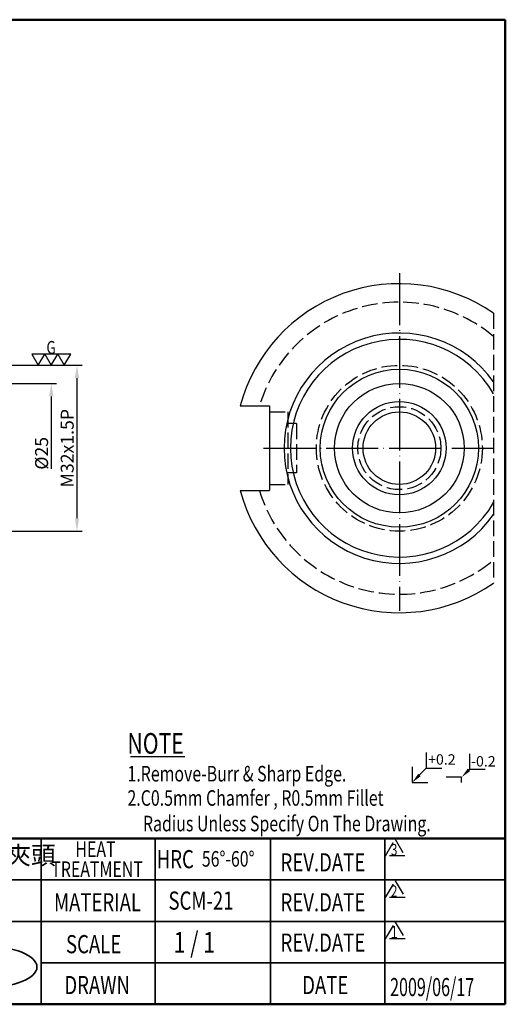
# Model space of a CAD drawing. Extents: x 1 to 279, y 5 to 195.
# Drawn here: x 186 to 279, y 5 to 195 of the extents above; entities that cross this region are included whole.
import ezdxf

# ---------------------------------------------------------------- set-up
doc = ezdxf.new("R2010")
doc.units = 0
doc.header["$PDMODE"] = 3
doc.linetypes.add('CENTERJ', pattern=[12, 10, -1, 0, -1])
doc.linetypes.add('HIDDEN', pattern=[4, 3, -1])
doc.layers.get('DEFPOINTS').update_dxf_attribs({"linetype": 'CONTINUOUS', "lineweight": 18})
for name, color, linetype, lineweight in [('圖層2', 2, 'CONTINUOUS', 35), ('圖層3', 3, 'HIDDEN', 30), ('圖層4', 4, 'CONTINUOUS', 18), ('圖層5', 6, 'CENTERJ', 18), ('圖層6', 30, 'CONTINUOUS', 50)]:
    doc.layers.add(name, color=color, linetype=linetype, lineweight=lineweight)
doc.styles.add('CNS', font='romans.shx', dxfattribs={"width": 0.75, "bigfont": 'chineset.shx'})
doc.dimstyles.get("Standard").update_dxf_attribs({"dimtxt": 0.18, "dimasz": 0.18, "dimexe": 0.18, "dimexo": 0.0625, "dimgap": 0.09, "dimtad": 0, "dimtih": 1, "dimtoh": 1, "dimdec": 4, "dimzin": 0, "dimdsep": 46, "dimtxsty": 'Standard', "dimcen": 0.09, "dimadec": 0, "dimazin": 0, "dimtfac": 1, "dimtdec": 4, "dimtofl": 0, "dimtmove": 0, "dimatfit": 3, "dimfxl": 0, "dimtolj": 1, "dimtzin": 0, "dimarcsym": 0})

# ---------------------------------------------------------------- blocks, each defined once
blk = doc.blocks.new('*D5')
at = {"layer": 'DEFPOINTS', "color": 0, "lineweight": -3}
for p in [(176.8, 128.68), (176.8, 96.68), (196.58, 96.68)]:
    blk.add_point(p, dxfattribs=at)
at = {"layer": '圖層4', "lineweight": -2}
for p, q in [((177.8, 128.68), (197.58, 128.68)), ((196.58, 126.18), (196.58, 99.18)), ((177.8, 96.68), (197.58, 96.68))]:
    blk.add_line(p, q, dxfattribs=at)
at = {"layer": '圖層4', "lineweight": -3}
for points in [[(196.16, 126.18), (197, 126.18), (196.58, 128.68)], [(196.16, 99.18), (197, 99.18), (196.58, 96.68)]]:
    blk.add_solid(points, dxfattribs=at)
at = {"layer": '圖層4', "color": 3, "lineweight": -3, "insert": (194.7, 112.68), "char_height": 2.5, "attachment_point": 5, "rotation": 90, "style": 'CNS'}
blk.add_mtext('\\A1;M32x1.5P', dxfattribs=at)
blk = doc.blocks.new('*D4')
at = {"layer": 'DEFPOINTS', "color": 0, "lineweight": -3}
for p in [(181.3, 125.18), (181.3, 100.18), (191.63, 100.18)]:
    blk.add_point(p, dxfattribs=at)
at = {"layer": '圖層4', "lineweight": -2}
for p, q in [((182.3, 125.18), (192.63, 125.18)), ((191.63, 122.68), (191.63, 108.71))]:
    blk.add_line(p, q, dxfattribs=at)
at = {"layer": '圖層4', "lineweight": -3}
blk.add_solid([(191.21, 122.68), (192.05, 122.68), (191.63, 125.18)], dxfattribs=at)
at = {"layer": '圖層4', "color": 3, "lineweight": -3, "insert": (189.76, 111.7), "char_height": 2.5, "attachment_point": 5, "rotation": 90, "style": 'CNS'}
blk.add_mtext('\\A1;%%c25', dxfattribs=at)

msp = doc.modelspace()

# ---------------------------------------------------------------- linework, layer by layer
at = {"layer": '圖層2', "lineweight": -3}
for p, q in [((228.0548, 120.8747), (233.7109, 120.8747)), ((233.7109, 120.8747), (233.7109, 104.4917)), ((228.0548, 104.4917), (233.7109, 104.4917)), ((217.3558, 53.1113), (206.8756, 53.1113))]:
    msp.add_line(p, q, dxfattribs=at)
at = {"layer": '圖層2'}
for p, q in [((189.6526, 37.3717), (189.6526, 5.3717)), ((211.6526, 37.3717), (211.6526, 5.3717)), ((233.9026, 5.3717), (233.9026, 37.3717)), ((255.9026, 37.3717), (255.9026, 5.3717)), ((279.1526, 29.3717), (1.1526, 29.3717)), ((1.1526, 21.3717), (279.1526, 21.3717)), ((279.1526, 13.3717), (189.6526, 13.3717))]:
    msp.add_line(p, q, dxfattribs=at)
at = {"layer": '圖層2', "lineweight": -3}
for radius in [12.5, 9.0005]:
    msp.add_circle((258.7299, 112.6832), radius, dxfattribs=at)
for radius, start, end in [(31.75, 55.065802, 165.048578), (22.225, 35.109894, 324.890106), (21, 30.029252, 329.970748), (31.75, 194.951422, 304.934198)]:
    msp.add_arc((258.7299, 112.6832), radius, start, end, dxfattribs=at)
at = {"layer": '圖層2'}
msp.add_ellipse((178.8728, 12.5811), major_axis=(10, 0), ratio=0.4, dxfattribs=at)
at = {"layer": '圖層3', "lineweight": -3}
for p, q in [((276.911, 138.7121), (276.911, 86.6542)), ((233.7109, 119.6832), (237.2109, 119.6832)), ((237.2109, 119.6832), (237.2109, 105.6832)), ((238.9109, 117.4457), (237.2109, 117.4457)), ((238.9109, 117.4457), (238.9109, 107.9207)), ((238.9109, 107.9207), (237.2109, 107.9207)), ((233.7109, 105.6832), (237.2109, 105.6832)), ((261.2198, 51.1953), (261.2198, 48.1953)), ((261.2198, 48.1953), (264.2198, 48.1953)), ((270.7356, 49.1953), (267.7356, 49.1953)), ((270.7356, 48.1953), (270.7356, 49.1953))]:
    msp.add_line(p, q, dxfattribs=at)
for points in [[(257.9326, 37.2563), (259.8076, 34.0087), (256.0576, 34.0087)], [(257.9526, 29.2217), (259.8276, 25.9741), (256.0776, 25.9741)], [(257.9526, 21.2217), (259.8276, 17.9741), (256.0776, 17.9741)]]:
    msp.add_lwpolyline(points, close=True, dxfattribs=at)
for radius in [16, 8]:
    msp.add_circle((258.7299, 112.6832), radius, dxfattribs=at)
for start, end in [(49.820833, 163.101037), (196.898963, 310.179167)]:
    msp.add_arc((258.7299, 112.6832), 28.18, start, end, dxfattribs=at)
at = {"layer": '圖層4', "lineweight": -3}
for p, q in [((263.92, 53.9486), (263.92, 50.9486)), ((272.2766, 53.7346), (272.2766, 50.7346)), ((263.92, 50.9486), (266.92, 50.9486)), ((272.2766, 50.7346), (275.2766, 50.7346))]:
    msp.add_line(p, q, dxfattribs=at)
for points in [[(189.1186, 128.6832), (190.3686, 130.8482), (187.8686, 130.8482)], [(191.6186, 128.6832), (192.8686, 130.8482), (190.3686, 130.8482)], [(194.1186, 128.6832), (195.3686, 130.8482), (192.8686, 130.8482)]]:
    msp.add_lwpolyline(points, close=True, dxfattribs=at)
for points in [[(262.6202, 49.6232), (263.92, 50.9486)], [(272.1506, 50.6087), (272.2766, 50.7346)]]:
    msp.add_lwpolyline(points, dxfattribs=at)
for radius in [15.25, 7]:
    msp.add_circle((258.7299, 112.6832), radius, dxfattribs=at)
for points in [[(262.8582, 49.3898), (261.2198, 48.1953), (262.3822, 49.8566)], [(272.3862, 50.3729), (270.7356, 49.1953), (271.915, 50.8445)]]:
    msp.add_solid(points, dxfattribs=at)
at = {"layer": '圖層5', "lineweight": -3}
for p, q in [((258.7299, 146.4332), (258.7299, 81.3032)), ((232.5499, 112.6832), (276.911, 112.6832))]:
    msp.add_line(p, q, dxfattribs=at)
at = {"layer": '圖層6'}
for p, q in [((279.1526, 195.3717), (1.1526, 195.3717)), ((279.1526, 5.3717), (279.1526, 195.3717)), ((1.1526, 37.3717), (279.1526, 37.3717)), ((1.1526, 5.3717), (279.1526, 5.3717))]:
    msp.add_line(p, q, dxfattribs=at)

# ---------------------------------------------------------------- texts
at = {"layer": '圖層2', "lineweight": -3, "style": 'CNS', "width": 0.75}
for s, height, p in [('NOTE', 4, (206.3174, 53.7151)), ('HEAT', 3, (196.2831, 33.8228)), ('HRC', 3.5, (211.9543, 31.628)), ('REV.DATE', 3.5, (235.8205, 31.0099)), ('TREATMENT', 3, (191.6296, 29.9452)), ('MATERIAL', 3.5, (192.1466, 23.3137)), ('REV.DATE', 3.5, (235.8205, 23.3112)), ('REV.DATE', 3.5, (235.8205, 15.527)), ('SCALE', 3.5, (194.4689, 15.2259)), ('DRAWN', 3.5, (194.1509, 7.3367)), ('DATE', 3.5, (239.9986, 7.3335))]:
    msp.add_text(s, height=height, dxfattribs=at).set_placement(p)
at = {"layer": '圖層2', "style": 'CNS', "width": 0.75}
for s, height, p in [('SCM-21', 3.5, (214.221, 23.6363)), ('1 / 1', 4, (215.2152, 15.3303))]:
    msp.add_text(s, height=height, dxfattribs=at).set_placement(p)
at = {"layer": '圖層3', "lineweight": -3, "style": 'CNS'}
for s, height, width, p in [('1.Remove-Burr & Sharp Edge.', 3, 0.75, (206.3174, 48.3704)), ('2.C0.5mm Chamfer , R0.5mm Fillet ', 3, 0.75, (206.3174, 43.6826)), ('Radius Unless Specify On The Drawing.', 3, 0.75, (209.2998, 38.7523)), ('2009/06/17', 3.5, 0.65, (256.9455, 6.9485))]:
    msp.add_text(s, height=height, dxfattribs=dict(at, width=width)).set_placement(p)
at = {"layer": '圖層3', "style": 'CNS', "width": 0.75}
msp.add_text('56%%D-60%%d', height=3, dxfattribs=at).set_placement((220.6552, 31.9375))
at = {"layer": '圖層4', "lineweight": -3, "style": 'CNS', "width": 0.75}
msp.add_text('G', height=2.5, dxfattribs=at).set_placement((190.7052, 130.8685))
at = {"layer": '圖層4', "style": 'CNS', "width": 0.75}
for s, height, p in [('3', 2.2, (257.104, 34.1178)), ('2', 2.2, (257.1066, 26.1163)), ('1', 2.4, (257.0599, 18.1012))]:
    msp.add_text(s, height=height, dxfattribs=at).set_placement(p)
at = {"layer": '圖層4', "color": 3, "lineweight": -3, "attachment_point": 1, "style": 'CNS'}
for s, insert, char_height in [('+0.2', (264.2742, 53.6242), 2), ('\\A1;-0.2', (272.5628, 53.2608), 2), ('{\\f新細明體|b0|i0|c136|p18;立銑刀夾頭}', (168.6013, 35.8645), 3.5)]:
    msp.add_mtext(s, dxfattribs=dict(at, insert=insert, char_height=char_height))

# ---------------------------------------------------------------- dimensions: what is measured, and where the dimension line sits
at = {"layer": '圖層4', "lineweight": -3}
dim = msp.add_linear_dim(base=(196.5799, 96.6832), p1=(176.7968, 128.6832), p2=(176.7968, 96.6832), angle=90, text='M32x1.5P', dimstyle='Standard', override={"dimtxt": 2.5, "dimasz": 2.5, "dimexe": 1, "dimexo": 1, "dimgap": 0.625, "dimtad": 1, "dimtih": 0, "dimtoh": 0, "dimdec": 3, "dimzin": 8, "dimtxsty": 'CNS', "dimcen": 0, "dimclrd": 256, "dimclre": 256, "dimclrt": 3, "dimazin": 2, "dimtp": 0.2, "dimtm": -0.15, "dimtfac": 0.6, "dimtdec": 3, "dimtmove": 2, "dimtzin": 8}, dxfattribs=at)
dim.commit()
dim.dimension.update_dxf_attribs({"geometry": '*D5', "text_midpoint": (194.7049, 112.6832)})
dim = msp.add_linear_dim(base=(191.6312, 100.1832), p1=(181.2968, 125.1832), p2=(181.2968, 100.1832), angle=90, text='%%c<>', dimstyle='Standard', override={"dimtxt": 2.5, "dimasz": 2.5, "dimexe": 1, "dimexo": 1, "dimgap": 0.625, "dimtad": 1, "dimtih": 0, "dimtoh": 0, "dimdec": 3, "dimzin": 8, "dimtxsty": 'CNS', "dimcen": 0, "dimse2": 1, "dimsd2": 1, "dimclrd": 256, "dimclre": 256, "dimclrt": 3, "dimazin": 2, "dimtol": 0, "dimlim": 0, "dimtp": -0.15, "dimtm": 0.2, "dimtfac": 0.6, "dimtdec": 3, "dimtzin": 8}, dxfattribs=at)
dim.commit()
dim.dimension.update_dxf_attribs({"geometry": '*D4', "text_midpoint": (191.6312, 111.7015), "dimtype": 160})

doc.saveas('drawing.dxf')
